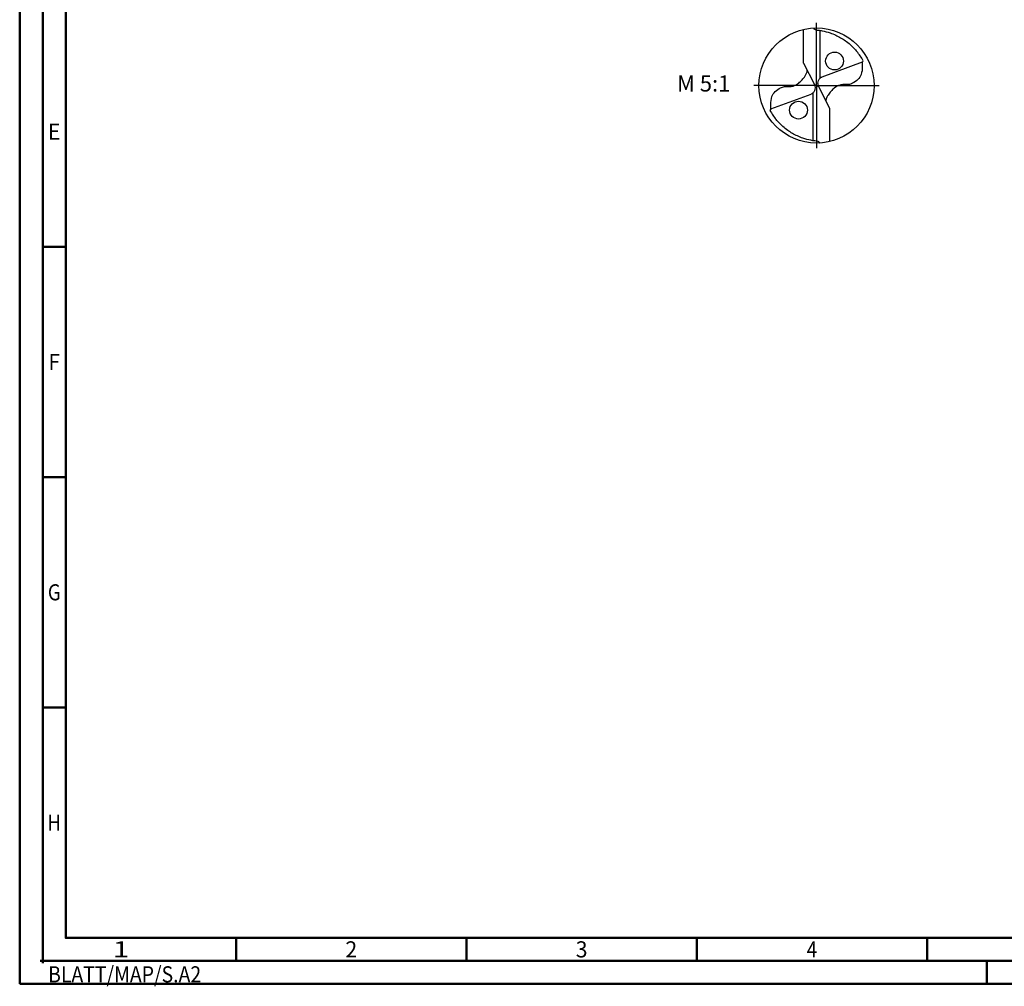
# Model space of a CAD drawing. Units: millimetres. Extents: x -238 to 356, y -196 to 225.
# Drawn here: x -238 to -24, y -196 to 14 of the extents above; entities that cross this region are included whole.
import ezdxf
from ezdxf.enums import TextEntityAlignment as Align

# ---------------------------------------------------------------- set-up
doc = ezdxf.new("R2010")
doc.units = ezdxf.units.MM
doc.linetypes.add('GEN7', pattern=[15, 10, -2.5, 0, -2.5])
doc.layers.get('0').update_dxf_attribs({"linetype": 'CONTINUOUS'})
for name, color, linetype in [('AM_0', 7, 'CONTINUOUS'), ('AM_5', 3, 'CONTINUOUS'), ('AM_6', 2, 'CONTINUOUS'), ('AM_7', 4, 'GEN7')]:
    doc.layers.add(name, color=color, linetype=linetype)
doc.layers.add('AM_BOR', color=7, linetype='CONTINUOUS', lineweight=50)
doc.styles.get("Standard").update_dxf_attribs({"font": 'ISOCP.SHX'})

# ---------------------------------------------------------------- blocks, each defined once
blk = doc.blocks.new('ECU_DRILL_UNI_MIK')
at = {"layer": 'AM_0'}
for p, q in [((-0.1136, 0.1956), (-0.1136, 0.4869)), ((0.0314, 0.0648), (0.0314, 0.4789)), ((-0.1136, 0.1956), (-0.0188, 0.0084)), ((0.397, 0.2023), (0.0454, 0.0741)), ((0.0199, -0.0106), (-0.0199, 0.0106)), ((-0.397, -0.2023), (-0.0454, -0.0741)), ((-0.0314, -0.0648), (-0.0314, -0.4789)), ((0.1136, -0.1956), (0.0188, -0.0084)), ((0.1136, -0.1956), (0.1136, -0.4869))]:
    blk.add_line(p, q, dxfattribs=at)
for centre, radius in [((0, 0), 0.5), ((0.1565, 0.2131), 0.0775), ((-0.1565, -0.2131), 0.0775)]:
    blk.add_circle(centre, radius, dxfattribs=at)
for centre, radius, start, end in [((0, 0), 0.4584, 28.12546, 40.06803), ((-0.0848, 0.4627), 0.5477, 331.60289, 333.23491), ((0.0848, -0.4627), 0.5477, 151.60289, 153.23491), ((0, 0), 0.4584, 208.12546, 220.06803)]:
    blk.add_arc(centre, radius, start, end, dxfattribs=at)
for points, knots in [([(-0.0272, 0.4993), (-0.0248, 0.4955), (-0.0199, 0.4879), (-0.0039, 0.4826), (0.0192, 0.4815), (0.0615, 0.4732), (0.1128, 0.461), (0.1807, 0.4327), (0.2396, 0.3991), (0.2955, 0.3539), (0.3287, 0.3217), (0.3466, 0.3002), (0.3508, 0.2951)], [0, 0, 0, 0, 0.903425, 1.803152, 3.290033, 5.694158, 10.639701, 14.139508, 20.796333, 24.507349, 28.918582, 30.278084, 30.278084, 30.278084, 30.278084]), ([(0.397, 0.2023), (0.3974, 0.1892), (0.3984, 0.1538), (0.393, 0.1), (0.361, 0.0482), (0.3194, 0.0211), (0.2764, 0.0056), (0.2394, 0.0096), (0.196, 0.0051), (0.1572, -0.0168), (0.1251, -0.0497), (0.1009, -0.078), (0.0891, -0.1034), (0.082, -0.12), (0.0817, -0.1284), (0.0815, -0.1326)], [0, 0, 0, 0, 0.0391125, 0.1067047, 0.1583841, 0.2158925, 0.252647, 0.2928643, 0.3259505, 0.38222, 0.4213221, 0.4644085, 0.4925383, 0.5053279, 0.5177743, 0.5177743, 0.5177743, 0.5177743]), ([(-0.397, -0.2023), (-0.3974, -0.1892), (-0.3984, -0.1538), (-0.393, -0.1), (-0.361, -0.0482), (-0.3194, -0.0211), (-0.2764, -0.0056), (-0.2394, -0.0096), (-0.196, -0.0051), (-0.1572, 0.0168), (-0.1251, 0.0497), (-0.1009, 0.078), (-0.0891, 0.1034), (-0.082, 0.12), (-0.0817, 0.1284), (-0.0815, 0.1326)], [0, 0, 0, 0, 0.0391125, 0.1067047, 0.1583841, 0.2158925, 0.252647, 0.2928643, 0.3259505, 0.38222, 0.4213221, 0.4644085, 0.4925383, 0.5053279, 0.5177743, 0.5177743, 0.5177743, 0.5177743]), ([(-0.0188, 0.0084), (-0.0158, -0.0008), (-0.0102, -0.0183), (-0.0158, -0.0453), (-0.0271, -0.061), (-0.0374, -0.0703), (-0.0425, -0.0727), (-0.0454, -0.0741)], [0, 0, 0, 0, 0.02878106, 0.0543493, 0.07902095, 0.08590801, 0.09564168, 0.09564168, 0.09564168, 0.09564168]), ([(0.0188, -0.0084), (0.0158, 0.0008), (0.0102, 0.0183), (0.0158, 0.0453), (0.0271, 0.061), (0.0374, 0.0703), (0.0425, 0.0727), (0.0454, 0.0741)], [0, 0, 0, 0, 0.02878106, 0.0543493, 0.07902095, 0.08590801, 0.09564168, 0.09564168, 0.09564168, 0.09564168]), ([(0.0272, -0.4993), (0.0248, -0.4955), (0.0199, -0.4879), (0.0039, -0.4826), (-0.0192, -0.4815), (-0.0615, -0.4732), (-0.1128, -0.461), (-0.1807, -0.4327), (-0.2396, -0.3991), (-0.2955, -0.3539), (-0.3287, -0.3217), (-0.3466, -0.3002), (-0.3508, -0.2951)], [0, 0, 0, 0, 0.903425, 1.803152, 3.290033, 5.694158, 10.639701, 14.139508, 20.796333, 24.507349, 28.918582, 30.278084, 30.278084, 30.278084, 30.278084])]:
    blk.add_open_spline(points, degree=3, knots=knots, dxfattribs=at)
at = {"layer": 'AM_5'}
blk.add_line((0.0272, -0.4993), (0.0224, -0.4925), dxfattribs=at)
at = {"layer": 'AM_7'}
for q in [(0, 0.5437), (-0.5437, 0), (0.5437, 0), (0, -0.5437)]:
    blk.add_line((0, 0), q, dxfattribs=at)
blk = doc.blocks.new('*U11')
at = {"color": 0, "linetype": 'ByBlock'}
for p, q in [((-0.53, 0), (0.53, 0)), ((0, -0.53), (0, 0.53))]:
    blk.add_line(p, q, dxfattribs=at)
at = {"color": 0, "linetype": 'ByBlock', "width": 0.883178}
blk.add_text('BLATT/MAP/S.A2', height=3.5, dxfattribs=at).set_placement((1.17, -1.17), align=Align.TOP_LEFT)
blk = doc.blocks.new('A2')
at = {"layer": 'AM_BOR', "color": 1}
for p, q in [((10, 160), (5, 160)), ((10, 110), (5, 110)), ((10, 60), (5, 60)), ((47, 10), (47, 5)), ((97, 10), (97, 5)), ((147, 10), (147, 5)), ((197, 10), (197, 5)), ((210, 5), (210, 0))]:
    blk.add_line(p, q, dxfattribs=at)
for points in [[(0, 0), (594, 0), (594, 420), (0, 420)], [(10, 410), (10, 10), (584, 10), (584, 410)]]:
    blk.add_lwpolyline(points, close=True, dxfattribs=at)
at = {"layer": 'AM_BOR', "color": 7}
blk.add_lwpolyline([(5, 5), (589, 5), (589, 415), (5, 415)], close=True, dxfattribs=at)
at = {"layer": 'AM_BOR', "color": 1}
blk.add_blockref('*U11', (5, 5), dxfattribs=at)
at = {"layer": 'AM_BOR', "color": 2}
for s, width, p in [('E', 0.964286, (7.5, 185)), ('F', 0.964286, (7.5, 135)), ('G', 0.84375, (7.5, 85)), ('H', 0.84375, (7.5, 35)), ('1', 1.35, (22, 7.5)), ('2', 0.964286, (72, 7.5)), ('3', 0.964286, (122, 7.5)), ('4', 0.84375, (172, 7.5))]:
    blk.add_text(s, height=3.5, dxfattribs=dict(at, width=width)).set_placement(p, align=Align.MIDDLE_CENTER)
blk = doc.blocks.new('MAPAL_FRAME-Model')
blk.add_blockref('A2', (0, 0))

msp = doc.modelspace()

# ---------------------------------------------------------------- block references
at = {"layer": 'AM_0'}
msp.add_blockref('MAPAL_FRAME-Model', (-238, -195), dxfattribs=at)
at = {"layer": 'AM_0', "xscale": 25, "yscale": 25, "zscale": 25}
msp.add_blockref('ECU_DRILL_UNI_MIK', (-65, 0), dxfattribs=at)

# ---------------------------------------------------------------- texts
at = {"layer": 'AM_6', "insert": (-89.5, 0), "char_height": 3.5, "width": 100, "attachment_point": 5}
msp.add_mtext('M 5:1', dxfattribs=at)

doc.saveas('drawing.dxf')
